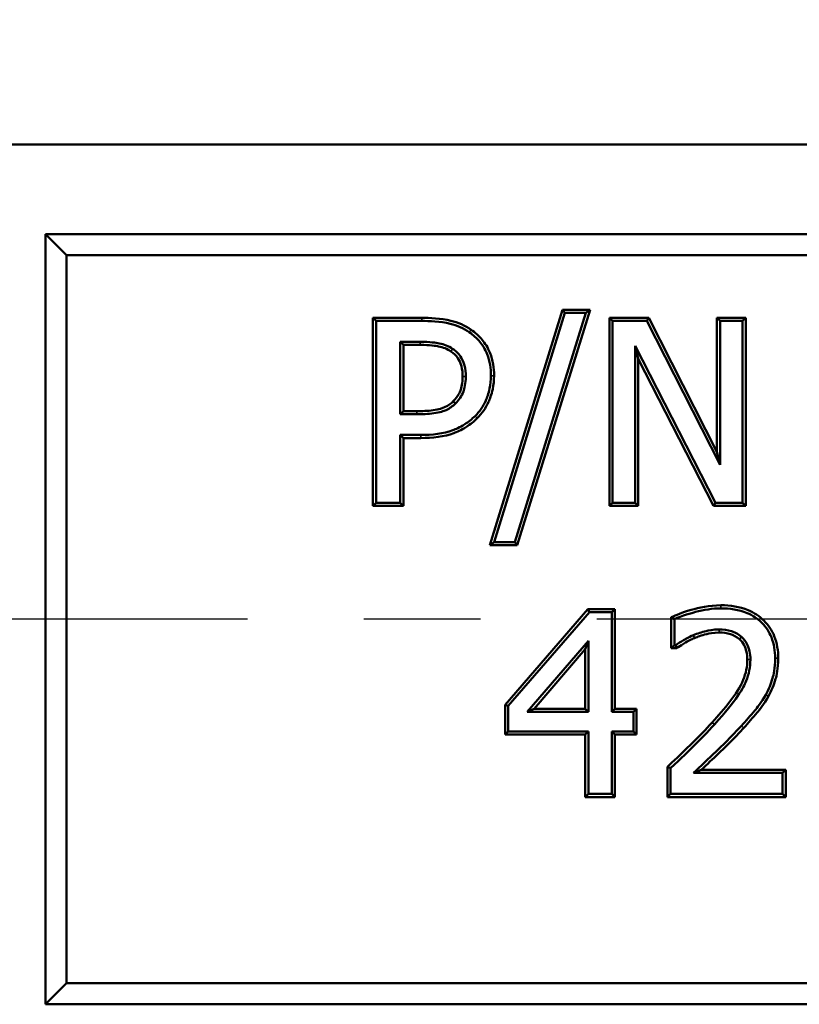
# Model space of a CAD drawing. Units: inches. Extents: x 0.1 to 14.6, y 0.1 to 11.2.
# Drawn here: x 4.4 to 5.1, y 7.4 to 8.2 of the extents above; entities that cross this region are included whole.
import ezdxf

# ---------------------------------------------------------------- set-up
doc = ezdxf.new("R2010")
doc.units = ezdxf.units.IN
doc.header["$LTSCALE"] = 0.666667
doc.header["$MEASUREMENT"] = 0
doc.linetypes.add('CHAIN', pattern=[0.7087, 0.4724, -0.0591, 0.1181, -0.0591])
for name, color, linetype, lineweight in [('Center Mark (ANSI)', 7, 'Continuous', 25), ('Centerline (ANSI)', 7, 'Continuous', 25), ('Dimension (ANSI)', 7, 'Continuous', 25), ('Visible (ANSI)', 7, 'Continuous', 50), ('Visible Narrow (ANSI)', 7, 'Continuous', 35)]:
    doc.layers.add(name, color=color, linetype=linetype, lineweight=lineweight)
doc.styles.add('Note Text (ANSI)', font='tahoma.ttf')
doc.dimstyles.new('Default (ANSI)', dxfattribs={"dimscale": 0.666667, "dimtxt": 0.15, "dimasz": 0.098425, "dimexe": 0.125, "dimexo": 0.0625, "dimgap": 0.031496, "dimtad": 0, "dimtih": 1, "dimtoh": 1, "dimrnd": 1e-08, "dimzin": 4, "dimdsep": 46, "dimtxsty": 'Note Text (ANSI)', "dimcen": 0.09, "dimdle": 0.393701, "dimclrd": 256, "dimclre": 256, "dimclrt": 256, "dimadec": 0, "dimazin": 1, "dimtfac": 0.8, "dimtofl": 0, "dimtmove": 0, "dimatfit": 3, "dimfxl": 1, "dimtolj": 1, "dimtzin": 4, "dimlwd": -1, "dimlwe": -1, "dimarcsym": 0})

# ---------------------------------------------------------------- blocks, each defined once
blk = doc.blocks.new('*D18')
at = {"layer": 'Defpoints', "color": 0, "transparency": 16777216}
for p in [(6.54427, 8.92578), (3.97959, 7.71843), (6.54427, 7.71843)]:
    blk.add_point(p, dxfattribs=at)
at = {"layer": 'Dimension (ANSI)', "transparency": 16777216}
for p, q in [((3.97959, 7.76009), (3.97959, 9.00911)), ((6.54427, 7.76009), (6.54427, 9.00911)), ((4.04521, 8.92578), (5.06222, 8.92578)), ((6.47866, 8.92578), (5.46164, 8.92578))]:
    blk.add_line(p, q, dxfattribs=at)
for points in [[(4.04521, 8.93671), (4.04521, 8.91484), (3.97959, 8.92578)], [(6.47866, 8.93671), (6.47866, 8.91484), (6.54427, 8.92578)]]:
    blk.add_solid(points, dxfattribs=at)
at = {"layer": 'Dimension (ANSI)', "transparency": 16777216, "char_height": 0.1, "attachment_point": 5, "style": 'Note Text (ANSI)'}
for s, insert in [('\\A1; 2.56"', (5.26193, 8.99885)), ('\\A1;[65]', (5.26193, 8.83936))]:
    blk.add_mtext(s, dxfattribs=dict(at, insert=insert))

msp = doc.modelspace()

# ---------------------------------------------------------------- linework, layer by layer
at = {"layer": 'Center Mark (ANSI)', "linetype": 'CHAIN', "ltscale": 0.478214}
msp.add_line((4.47027, 7.71843), (3.89626, 7.71843), dxfattribs=at)
at = {"layer": 'Centerline (ANSI)', "linetype": 'CHAIN', "ltscale": 0.952448}
msp.add_line((8.20452, 7.71843), (2.51266, 7.71843), dxfattribs=at)
at = {"layer": 'Visible (ANSI)'}
for p, q in [((6.13693, 8.12577), (4.38693, 8.12577)), ((4.43139, 7.38788), (4.43139, 8.04897)), ((4.43139, 8.04897), (6.09247, 8.04897)), ((4.43139, 8.04897), (4.44943, 8.03093)), ((6.07443, 8.03093), (4.44943, 8.03093)), ((4.44943, 8.03093), (4.44943, 7.40593)), ((4.81293, 7.78187), (4.8754, 7.98406)), ((4.81657, 7.78455), (4.87737, 7.98138)), ((4.89533, 7.98138), (4.83427, 7.78455)), ((4.89896, 7.98406), (4.83624, 7.78187)), ((4.8754, 7.98406), (4.89896, 7.98406)), ((4.87737, 7.98138), (4.8754, 7.98406)), ((4.87737, 7.98138), (4.89533, 7.98138)), ((4.89533, 7.98138), (4.89896, 7.98406)), ((4.71256, 7.81575), (4.71256, 7.97711)), ((4.71523, 7.97443), (4.71256, 7.97711)), ((4.71256, 7.97711), (4.75442, 7.97711)), ((4.71523, 7.97443), (4.75442, 7.97443)), ((4.71523, 7.81843), (4.71523, 7.97443)), ((4.9156, 7.97711), (4.94938, 7.97711)), ((4.91828, 7.97443), (4.9156, 7.97711)), ((4.9156, 7.81575), (4.9156, 7.97711)), ((4.91828, 7.97443), (4.94773, 7.97443)), ((4.91828, 7.81843), (4.91828, 7.97443)), ((4.94773, 7.97443), (4.94938, 7.97711)), ((4.94773, 7.97443), (5.01056, 7.85092)), ((4.94938, 7.97711), (5.00788, 7.86209)), ((5.00788, 7.97711), (5.03258, 7.97711)), ((5.01056, 7.97443), (5.00788, 7.97711)), ((5.00788, 7.86209), (5.00788, 7.97711)), ((5.01056, 7.97443), (5.0299, 7.97443)), ((5.01056, 7.85092), (5.01056, 7.97443)), ((5.0299, 7.97443), (5.03258, 7.97711)), ((5.0299, 7.97443), (5.0299, 7.81843)), ((5.03258, 7.97711), (5.03258, 7.81575)), ((4.75316, 7.95647), (4.73597, 7.95647)), ((4.73597, 7.95647), (4.73865, 7.9538)), ((4.73597, 7.95647), (4.73597, 7.89428)), ((4.73865, 7.9538), (4.73865, 7.89696)), ((4.75316, 7.9538), (4.73865, 7.9538)), ((5.00664, 7.81843), (4.93762, 7.95294)), ((4.93762, 7.95294), (4.93762, 7.81843)), ((4.93762, 7.95294), (4.9403, 7.94184)), ((4.9403, 7.94184), (4.9403, 7.81575)), ((5.00501, 7.81575), (4.9403, 7.94184)), ((4.78146, 7.9055), (4.78337, 7.90363)), ((4.73597, 7.89428), (4.73865, 7.89696)), ((4.73597, 7.89428), (4.75013, 7.89428)), ((4.73865, 7.89696), (4.75013, 7.89696)), ((4.73597, 7.87658), (4.73597, 7.81843)), ((4.75354, 7.87658), (4.73597, 7.87658)), ((4.73597, 7.87658), (4.73865, 7.8739)), ((4.73865, 7.8739), (4.73865, 7.81575)), ((4.75354, 7.8739), (4.73865, 7.8739)), ((5.01056, 7.85092), (5.00788, 7.86209)), ((4.71523, 7.81843), (4.71256, 7.81575)), ((4.73597, 7.81843), (4.71523, 7.81843)), ((4.73597, 7.81843), (4.73865, 7.81575)), ((4.91828, 7.81843), (4.9156, 7.81575)), ((4.93762, 7.81843), (4.91828, 7.81843)), ((4.93762, 7.81843), (4.9403, 7.81575)), ((5.00664, 7.81843), (5.00501, 7.81575)), ((5.0299, 7.81843), (5.00664, 7.81843)), ((5.0299, 7.81843), (5.03258, 7.81575)), ((4.73865, 7.81575), (4.71256, 7.81575)), ((4.9403, 7.81575), (4.9156, 7.81575)), ((5.03258, 7.81575), (5.00501, 7.81575)), ((4.81657, 7.78455), (4.81293, 7.78187)), ((4.83427, 7.78455), (4.81657, 7.78455)), ((4.83427, 7.78455), (4.83624, 7.78187)), ((4.83624, 7.78187), (4.81293, 7.78187)), ((4.82592, 7.64502), (4.89716, 7.72711)), ((4.8286, 7.64402), (4.89839, 7.72443)), ((4.89716, 7.72711), (4.92028, 7.72711)), ((4.89839, 7.72443), (4.89716, 7.72711)), ((4.89839, 7.72443), (4.9176, 7.72443)), ((4.9176, 7.72443), (4.92028, 7.72711)), ((4.9176, 7.72443), (4.9176, 7.63884)), ((4.92028, 7.72711), (4.92028, 7.64152)), ((4.96872, 7.72003), (4.9714, 7.71836)), ((4.96872, 7.69343), (4.96872, 7.72003)), ((4.9714, 7.69611), (4.9714, 7.71836)), ((4.8975, 7.69977), (4.84504, 7.63884)), ((4.8975, 7.69977), (4.89482, 7.69256)), ((4.8975, 7.63884), (4.8975, 7.69977)), ((4.89482, 7.69256), (4.85088, 7.64152)), ((4.89482, 7.64152), (4.89482, 7.69256)), ((4.9714, 7.69611), (4.96872, 7.69343)), ((4.97339, 7.69343), (4.96872, 7.69343)), ((4.97254, 7.69611), (4.9714, 7.69611)), ((4.97339, 7.69343), (4.97254, 7.69611)), ((4.82592, 7.61935), (4.82592, 7.64502)), ((4.8286, 7.64402), (4.82592, 7.64502)), ((4.8286, 7.62203), (4.8286, 7.64402)), ((4.84504, 7.63884), (4.85088, 7.64152)), ((4.85088, 7.64152), (4.89482, 7.64152)), ((4.8975, 7.63884), (4.89482, 7.64152)), ((4.9176, 7.63884), (4.92028, 7.64152)), ((4.92028, 7.64152), (4.93887, 7.64152)), ((4.93619, 7.63884), (4.93887, 7.64152)), ((4.93887, 7.64152), (4.93887, 7.61935)), ((4.84504, 7.63884), (4.8975, 7.63884)), ((4.9176, 7.63884), (4.93619, 7.63884)), ((4.93619, 7.63884), (4.93619, 7.62203)), ((4.8286, 7.62203), (4.82592, 7.61935)), ((4.89482, 7.61935), (4.82592, 7.61935)), ((4.8975, 7.62203), (4.8286, 7.62203)), ((4.8975, 7.62203), (4.89482, 7.61935)), ((4.89482, 7.56575), (4.89482, 7.61935)), ((4.8975, 7.56843), (4.8975, 7.62203)), ((4.9176, 7.62203), (4.9176, 7.56843)), ((4.93619, 7.62203), (4.9176, 7.62203)), ((4.9176, 7.62203), (4.92028, 7.61935)), ((4.92028, 7.61935), (4.92028, 7.56575)), ((4.93887, 7.61935), (4.92028, 7.61935)), ((4.93619, 7.62203), (4.93887, 7.61935)), ((4.96812, 7.59055), (4.96544, 7.59171)), ((4.96544, 7.56575), (4.96544, 7.59171)), ((4.96812, 7.56843), (4.96812, 7.59055)), ((4.9945, 7.58918), (5.067, 7.58918)), ((5.06432, 7.5865), (5.067, 7.58918)), ((5.067, 7.58918), (5.067, 7.56575)), ((4.98771, 7.5865), (5.06432, 7.5865)), ((5.06432, 7.5865), (5.06432, 7.56843)), ((4.8975, 7.56843), (4.89482, 7.56575)), ((4.92028, 7.56575), (4.89482, 7.56575)), ((4.9176, 7.56843), (4.8975, 7.56843)), ((4.9176, 7.56843), (4.92028, 7.56575)), ((4.96812, 7.56843), (4.96544, 7.56575)), ((5.067, 7.56575), (4.96544, 7.56575)), ((5.06432, 7.56843), (4.96812, 7.56843)), ((5.06432, 7.56843), (5.067, 7.56575)), ((4.43139, 7.38788), (4.44943, 7.40593)), ((4.44943, 7.40593), (6.07443, 7.40593)), ((6.09247, 7.38788), (4.43139, 7.38788))]:
    msp.add_line(p, q, dxfattribs=at)
for points, knots in [([(4.79678, 7.9669), (4.79153, 7.97054), (4.7857, 7.97302), (4.7708, 7.97672), (4.7611, 7.97711), (4.75442, 7.97711)], [0.0000318, 0.0000318, 0.0000318, 0.0000318, 0.0487223, 0.0487223, 0.1169503, 0.1169503, 0.1169503, 0.1169503]), ([(4.75442, 7.97443), (4.76072, 7.97443), (4.77032, 7.97408), (4.78474, 7.9705), (4.79028, 7.96815), (4.79526, 7.96469)], [-0.113179, -0.113179, -0.113179, -0.113179, -0.0462332, -0.0462332, 0, 0, 0, 0]), ([(4.79526, 7.96469), (4.79868, 7.96236), (4.80172, 7.95962), (4.80643, 7.95387), (4.80886, 7.95035), (4.81299, 7.93999), (4.81384, 7.93366), (4.81384, 7.9274)], [-0.1317384, -0.1317384, -0.1317384, -0.1317384, -0.0849466, -0.0849466, -0.0477085, -0.0477085, 0, 0, 0, 0]), ([(4.81652, 7.9274), (4.81652, 7.93401), (4.8156, 7.94066), (4.81122, 7.95165), (4.80864, 7.9554), (4.80363, 7.96151), (4.8004, 7.96443), (4.79678, 7.9669)], [0, 0, 0, 0, 0.0503715, 0.0503715, 0.0901545, 0.0901545, 0.1398508, 0.1398508, 0.1398508, 0.1398508]), ([(4.78097, 7.95053), (4.77749, 7.95286), (4.77358, 7.95432), (4.76662, 7.95572), (4.76172, 7.95647), (4.75316, 7.95647)], [-0.1590765, -0.1590765, -0.1590765, -0.1590765, -0.0651907, -0.0651907, 0, 0, 0, 0]), ([(4.75316, 7.9538), (4.76155, 7.9538), (4.76628, 7.95306), (4.7727, 7.95176), (4.77629, 7.95043), (4.77949, 7.9483)], [0, 0, 0, 0, 0.0639244, 0.0639244, 0.1541805, 0.1541805, 0.1541805, 0.1541805]), ([(4.77949, 7.9483), (4.78187, 7.94671), (4.7839, 7.94476), (4.78644, 7.94096), (4.78766, 7.93874), (4.78925, 7.93267), (4.78954, 7.9297), (4.78954, 7.92677)], [0, 0, 0, 0, 0.0218257, 0.0218257, 0.03483317, 0.03483317, 0.04622419, 0.04622419, 0.04622419, 0.04622419]), ([(4.79222, 7.92677), (4.79222, 7.92993), (4.7919, 7.93312), (4.79017, 7.93973), (4.78882, 7.94222), (4.78593, 7.94655), (4.78365, 7.94875), (4.78097, 7.95053)], [-0.05261561, -0.05261561, -0.05261561, -0.05261561, -0.03961098, -0.03961098, -0.02454543, -0.02454543, 0, 0, 0, 0]), ([(4.81384, 7.9274), (4.81384, 7.9237), (4.81348, 7.92004), (4.81175, 7.91183), (4.81036, 7.90833), (4.80712, 7.9011), (4.80411, 7.8966), (4.80019, 7.89276)], [-0.07498944, -0.07498944, -0.07498944, -0.07498944, -0.06038993, -0.06038993, -0.04182327, -0.04182327, 0, 0, 0, 0]), ([(4.80207, 7.89085), (4.80622, 7.89493), (4.80943, 7.8997), (4.81286, 7.90737), (4.81432, 7.91104), (4.81614, 7.91967), (4.81652, 7.92352), (4.81652, 7.9274)], [0.00000692, 0.00000692, 0.00000692, 0.00000692, 0.0443778, 0.0443778, 0.06400285, 0.06400285, 0.07942868, 0.07942868, 0.07942868, 0.07942868]), ([(4.78954, 7.92677), (4.78954, 7.92099), (4.78857, 7.9172), (4.78694, 7.91296), (4.7861, 7.91137), (4.78368, 7.90779), (4.78255, 7.9066), (4.78146, 7.9055)], [0, 0, 0, 0, 0.0439903, 0.0439903, 0.0733657, 0.0733657, 0.1137615, 0.1137615, 0.1137615, 0.1137615]), ([(4.78337, 7.90363), (4.78487, 7.90513), (4.78623, 7.90675), (4.78851, 7.91018), (4.78943, 7.91194), (4.79113, 7.91642), (4.79222, 7.92048), (4.79222, 7.92677)], [-0.1183002, -0.1183002, -0.1183002, -0.1183002, -0.0820733, -0.0820733, -0.0478832, -0.0478832, 0, 0, 0, 0]), ([(4.78146, 7.9055), (4.77973, 7.90369), (4.77799, 7.90206), (4.77226, 7.89955), (4.76938, 7.89852), (4.75967, 7.89716), (4.75472, 7.89696), (4.75013, 7.89696)], [0.00066345, 0.00066345, 0.00066345, 0.00066345, 0.01981603, 0.01981603, 0.02834318, 0.02834318, 0.03588339, 0.03588339, 0.03588339, 0.03588339]), ([(4.75013, 7.89428), (4.75489, 7.89428), (4.76002, 7.89449), (4.77011, 7.89593), (4.77325, 7.89704), (4.77837, 7.89934), (4.78107, 7.90121), (4.78337, 7.90363)], [-0.05803638, -0.05803638, -0.05803638, -0.05803638, -0.04278752, -0.04278752, -0.02548237, -0.02548237, 0, 0, 0, 0]), ([(4.80019, 7.89276), (4.7975, 7.89012), (4.79457, 7.88778), (4.78703, 7.883), (4.78325, 7.88147), (4.77302, 7.87763), (4.7633, 7.87658), (4.75354, 7.87658)], [-0.1073454, -0.1073454, -0.1073454, -0.1073454, -0.093419, -0.093419, -0.074374, -0.074374, 0, 0, 0, 0]), ([(4.75354, 7.8739), (4.76379, 7.8739), (4.77373, 7.87503), (4.78432, 7.87901), (4.78828, 7.88061), (4.79616, 7.88562), (4.79924, 7.88807), (4.80207, 7.89085)], [0, 0, 0, 0, 0.0780866, 0.0780866, 0.0987752, 0.0987752, 0.1139956, 0.1139956, 0.1139956, 0.1139956]), ([(5.01135, 7.73039), (5.00127, 7.73039), (4.9924, 7.72828), (4.97731, 7.72397), (4.97292, 7.72209), (4.96872, 7.72003)], [0, 0, 0, 0, 0.0768329, 0.0768329, 0.1730574, 0.1730574, 0.1730574, 0.1730574]), ([(4.9714, 7.71836), (4.97774, 7.72146), (4.98637, 7.7238), (4.99656, 7.72653), (5.00395, 7.72771), (5.01135, 7.72771)], [-0.08042375, -0.08042375, -0.08042375, -0.08042375, -0.05638308, -0.05638308, 0, 0, 0, 0]), ([(5.06055, 7.68486), (5.06055, 7.69137), (5.05959, 7.69784), (5.05511, 7.70889), (5.05218, 7.71332), (5.04444, 7.72107), (5.03989, 7.72406), (5.0274, 7.72927), (5.01933, 7.73039), (5.01135, 7.73039)], [0, 0, 0, 0, 0.0496439, 0.0496439, 0.0908546, 0.0908546, 0.1331555, 0.1331555, 0.1939312, 0.1939312, 0.1939312, 0.1939312]), ([(5.01135, 7.72771), (5.01896, 7.72771), (5.0267, 7.72666), (5.03853, 7.72173), (5.0428, 7.71893), (5.05003, 7.71168), (5.05276, 7.70755), (5.05697, 7.69716), (5.05787, 7.69102), (5.05787, 7.68486)], [-0.1830116, -0.1830116, -0.1830116, -0.1830116, -0.1250164, -0.1250164, -0.085411, -0.085411, -0.046959, -0.046959, 0, 0, 0, 0]), ([(5.00983, 7.70964), (5.00454, 7.70964), (5.0004, 7.70869), (4.99487, 7.70734), (4.99124, 7.70617), (4.98771, 7.7047)], [-0.04336302, -0.04336302, -0.04336302, -0.04336302, -0.02911046, -0.02911046, 0, 0, 0, 0]), ([(5.02892, 7.70331), (5.02593, 7.7059), (5.02285, 7.70727), (5.01703, 7.70918), (5.01344, 7.70964), (5.00983, 7.70964)], [-0.04666826, -0.04666826, -0.04666826, -0.04666826, -0.0274433, -0.0274433, 0, 0, 0, 0]), ([(4.98771, 7.7047), (4.98334, 7.70296), (4.98028, 7.70108), (4.97708, 7.69912), (4.97458, 7.69753), (4.97254, 7.69611)], [-0.02883105, -0.02883105, -0.02883105, -0.02883105, -0.01892163, -0.01892163, 0, 0, 0, 0]), ([(4.97339, 7.69343), (4.97513, 7.69465), (4.97665, 7.69568), (4.98423, 7.70041), (4.98557, 7.70096), (4.98872, 7.70222)], [0.00338499, 0.00338499, 0.00338499, 0.00338499, 0.02091929, 0.02091929, 0.0533967, 0.0533967, 0.0533967, 0.0533967]), ([(4.98872, 7.70222), (4.99152, 7.70338), (4.99407, 7.70438), (5.00092, 7.70606), (5.00484, 7.70696), (5.00983, 7.70696)], [0.00052871, 0.00052871, 0.00052871, 0.00052871, 0.02375097, 0.02375097, 0.03208763, 0.03208763, 0.03208763, 0.03208763]), ([(5.00983, 7.70696), (5.01315, 7.70696), (5.01647, 7.70655), (5.02176, 7.70481), (5.0245, 7.70359), (5.02717, 7.70128)], [0, 0, 0, 0, 0.02523914, 0.02523914, 0.04238982, 0.04238982, 0.04238982, 0.04238982]), ([(5.02717, 7.70128), (5.02888, 7.69981), (5.03023, 7.69805), (5.03202, 7.69462), (5.03275, 7.69287), (5.03376, 7.68831), (5.03396, 7.686), (5.03396, 7.68372)], [0, 0, 0, 0, 0.01718753, 0.01718753, 0.02949555, 0.02949555, 0.04128326, 0.04128326, 0.04128326, 0.04128326]), ([(5.03664, 7.68372), (5.03664, 7.6862), (5.03642, 7.6887), (5.0353, 7.69377), (5.03446, 7.69574), (5.03244, 7.69959), (5.03089, 7.70162), (5.02892, 7.70331)], [-0.0453953, -0.0453953, -0.0453953, -0.0453953, -0.03314289, -0.03314289, -0.01975625, -0.01975625, 0, 0, 0, 0]), ([(5.03396, 7.68372), (5.03396, 7.67773), (5.03277, 7.67197), (5.02532, 7.65371), (5.01415, 7.64127), (5.00381, 7.6299)], [0, 0, 0, 0, 0.0456749, 0.0456749, 0.1502809, 0.1502809, 0.1502809, 0.1502809]), ([(5.00579, 7.6281), (5.02507, 7.64929), (5.03049, 7.65928), (5.03538, 7.67128), (5.03664, 7.67738), (5.03664, 7.68372)], [-0.09871167, -0.09871167, -0.09871167, -0.09871167, -0.04831779, -0.04831779, 0, 0, 0, 0]), ([(5.05787, 7.68486), (5.05787, 7.67625), (5.05647, 7.67061), (5.05433, 7.66291), (5.05238, 7.65813), (5.04978, 7.65363)], [-0.06084699, -0.06084699, -0.06084699, -0.06084699, -0.03957541, -0.03957541, 0, 0, 0, 0]), ([(5.05211, 7.65231), (5.05482, 7.657), (5.05685, 7.66198), (5.0591, 7.67004), (5.06055, 7.67594), (5.06055, 7.68486)], [0.00005522, 0.00005522, 0.00005522, 0.00005522, 0.04129062, 0.04129062, 0.06380648, 0.06380648, 0.06380648, 0.06380648]), ([(5.04978, 7.65363), (5.04609, 7.64699), (5.04209, 7.64205), (5.03679, 7.63559), (5.03293, 7.63121), (5.02892, 7.62696)], [-0.06365815, -0.06365815, -0.06365815, -0.06365815, -0.04449891, -0.04449891, 0, 0, 0, 0]), ([(5.03089, 7.62513), (5.03493, 7.62943), (5.03882, 7.63385), (5.04417, 7.64036), (5.04829, 7.64543), (5.05211, 7.65231)], [0.00004299, 0.00004299, 0.00004299, 0.00004299, 0.04496077, 0.04496077, 0.06427326, 0.06427326, 0.06427326, 0.06427326]), ([(5.00381, 7.6299), (4.9976, 7.62307), (4.99469, 7.61989), (4.97697, 7.60256), (4.97003, 7.59602), (4.96544, 7.59171)], [0.0013492, 0.0013492, 0.0013492, 0.0013492, 0.0730657, 0.0730657, 0.1340362, 0.1340362, 0.1340362, 0.1340362]), ([(4.96812, 7.59055), (4.97736, 7.59923), (4.98393, 7.60562), (4.99392, 7.6154), (4.99994, 7.62167), (5.00579, 7.6281)], [-0.1065102, -0.1065102, -0.1065102, -0.1065102, -0.0662188, -0.0662188, 0, 0, 0, 0]), ([(5.02892, 7.62696), (5.01919, 7.61635), (5.01236, 7.60983), (5.00119, 7.59918), (4.99367, 7.59204), (4.98771, 7.5865)], [-0.1193623, -0.1193623, -0.1193623, -0.1193623, -0.0619797, -0.0619797, 0, 0, 0, 0]), ([(4.9945, 7.58918), (4.99934, 7.59373), (5.00455, 7.59868), (5.0142, 7.60788), (5.0211, 7.61447), (5.03089, 7.62513)], [0.0163009, 0.0163009, 0.0163009, 0.0163009, 0.0620794, 0.0620794, 0.1193676, 0.1193676, 0.1193676, 0.1193676]), ([(4.9945, 7.58918), (4.99383, 7.58892), (4.99317, 7.58866), (4.99092, 7.58777), (4.9893, 7.58713), (4.98771, 7.5865)], [-0.03125348, -0.03125348, -0.03125348, -0.03125348, -0.02204964, -0.02204964, 0, 0, 0, 0])]:
    msp.add_open_spline(points, degree=3, knots=knots, dxfattribs=at)
at = {"layer": 'Visible Narrow (ANSI)'}
for p, q in [((4.75442, 7.97443), (4.75442, 7.97711)), ((4.75316, 7.95647), (4.75316, 7.9538)), ((4.78097, 7.95053), (4.77949, 7.9483)), ((4.81384, 7.9274), (4.81652, 7.9274)), ((4.79222, 7.92677), (4.78954, 7.92677)), ((4.75013, 7.89428), (4.75013, 7.89696)), ((4.75354, 7.87658), (4.75354, 7.8739)), ((5.01135, 7.72771), (5.01135, 7.73039)), ((5.00983, 7.70964), (5.00983, 7.70696)), ((4.98872, 7.70222), (4.98771, 7.7047)), ((5.02892, 7.70331), (5.02717, 7.70128)), ((5.03664, 7.68372), (5.03396, 7.68372)), ((5.05787, 7.68486), (5.06055, 7.68486)), ((5.00381, 7.6299), (5.00579, 7.6281))]:
    msp.add_line(p, q, dxfattribs=at)
for points, knots in [([(4.79526, 7.96469), (4.79564, 7.96524), (4.79602, 7.9658), (4.79652, 7.96653), (4.79665, 7.96672), (4.79678, 7.9669)], [-0.03942269, -0.03942269, -0.03942269, -0.03942269, -0.01971221, -0.01971221, -0.01314091, -0.01314091, -0.01314091, -0.01314091]), ([(4.80019, 7.89276), (4.80066, 7.89228), (4.80113, 7.8918), (4.8016, 7.89132), (4.8016, 7.89132), (4.80176, 7.89116), (4.80191, 7.89101), (4.80207, 7.89085)], [0, 0, 0, 0, 0.01971371, 0.01971371, 0.01985046, 0.01985046, 0.06987583, 0.06987583, 0.06987583, 0.06987583]), ([(5.04978, 7.65363), (5.05037, 7.6533), (5.05095, 7.65297), (5.05157, 7.65262), (5.0516, 7.6526), (5.0518, 7.65249), (5.05196, 7.6524), (5.05211, 7.65231)], [0, 0, 0, 0, 0.01971775, 0.01971775, 0.0209151, 0.0209151, 0.02629172, 0.02629172, 0.02629172, 0.02629172]), ([(5.02892, 7.62696), (5.02941, 7.6265), (5.02991, 7.62605), (5.03056, 7.62544), (5.03072, 7.62529), (5.03089, 7.62513)], [0, 0, 0, 0, 0.01972185, 0.01972185, 0.02629583, 0.02629583, 0.02629583, 0.02629583])]:
    msp.add_open_spline(points, degree=3, knots=knots, dxfattribs=at)

# ---------------------------------------------------------------- dimensions: what is measured, and where the dimension line sits
at = {"layer": 'Dimension (ANSI)'}
dim = msp.add_linear_dim(base=(6.54427, 8.92578), p1=(3.97959, 7.71843), p2=(6.54427, 7.71843), angle=180, text=' <>"\\X[65]', dimstyle='Default (ANSI)', override={"dimgap": 0.031496, "dimtih": 0, "dimtoh": 0, "dimdec": 2, "dimpost": '\\X', "dimtol": 0, "dimlim": 0, "dimtp": 0, "dimtm": 0, "dimtdec": 2, "dimatfit": 1}, dxfattribs=at)
dim.commit()
dim.dimension.update_dxf_attribs({"geometry": '*D18', "text_midpoint": (5.26193, 8.92578), "dimtype": 160})

doc.saveas('drawing.dxf')
